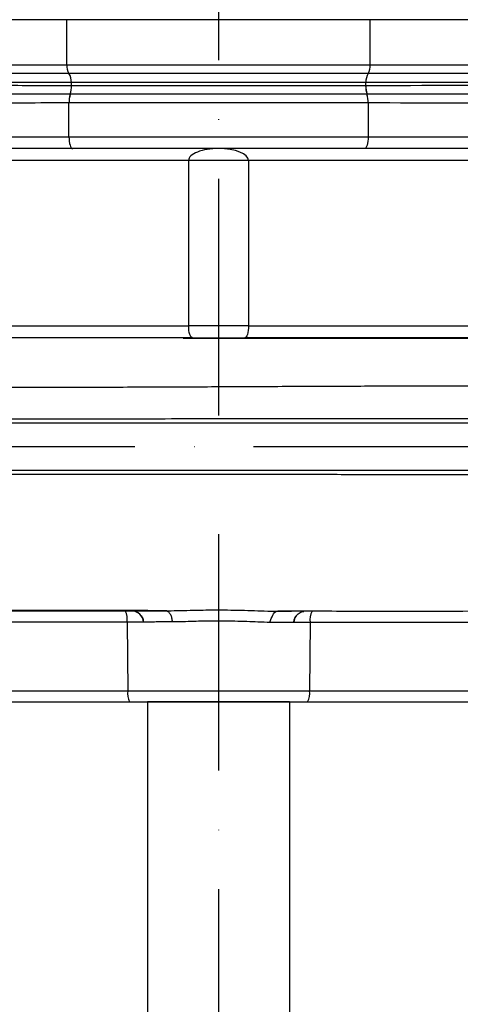
# Model space of a CAD drawing. Extents: x 0 to 9200, y 0 to 5940.
# Drawn here: x 3110 to 3203, y 2743 to 2951 of the extents above; entities that cross this region are included whole.
import ezdxf

# ---------------------------------------------------------------- set-up
doc = ezdxf.new("R2010")
doc.units = 0
doc.header["$LTSCALE"] = 5
doc.header["$MEASUREMENT"] = 0
doc.linetypes.add('GEN7', pattern=[15, 10, -2.5, 0, -2.5])
doc.layers.get('0').update_dxf_attribs({"linetype": 'CONTINUOUS'})
doc.layers.add('7', color=4, linetype='GEN7')
doc.styles.add('ISO', font='GENISO.SHX')
doc.dimstyles.new('GEN-ISO', dxfattribs={"dimtxt": 50, "dimasz": 50, "dimexe": 40, "dimexo": 1, "dimgap": 30, "dimtad": 0, "dimtih": 1, "dimtoh": 1, "dimdec": 1, "dimdsep": 46, "dimtxsty": 'ISO', "dimcen": 2, "dimclrd": 256, "dimclre": 256, "dimclrt": 2, "dimadec": 0, "dimazin": 0, "dimtp": 0.1, "dimtm": 0.1, "dimtfac": 0.05, "dimtdec": 1, "dimtix": 1, "dimtmove": 2, "dimatfit": 3, "dimfxl": 1, "dimtolj": 1, "dimarcsym": 0})

# ---------------------------------------------------------------- blocks, each defined once
blk = doc.blocks.new('*D26')
at = {"color": 3}
for p, q in [((3151.99, 3987.24), (3762.8, 3987.24)), ((3737.8, 2842.24), (3737.8, 3952.24)), ((3323.99, 2807.24), (3762.8, 2807.24))]:
    blk.add_line(p, q, dxfattribs=at)
for points in [[(3743.63, 3952.24), (3731.96, 3952.24), (3737.8, 3987.24)], [(3731.96, 2842.24), (3743.63, 2842.24), (3737.8, 2807.24)]]:
    blk.add_solid(points, dxfattribs=at)
at = {"color": 2, "insert": (3682.8, 3397.24), "char_height": 50, "attachment_point": 5, "rotation": 90, "style": 'ISO'}
blk.add_mtext('\\A1;{\\Fgeniso.shx;H}', dxfattribs=at)

msp = doc.modelspace()

# ---------------------------------------------------------------- linework, layer by layer
at = {"color": 7, "linetype": 'Continuous'}
for p, q in [((3119.94, 2951.5), (3022.94, 2951.5)), ((3184.04, 2951.5), (3119.94, 2951.5)), ((3119.94, 2941.98), (3119.94, 2951.5)), ((3184.04, 2941.98), (3184.04, 2951.5)), ((3281.04, 2951.5), (3184.04, 2951.5)), ((3022.94, 2941.98), (3119.94, 2941.98)), ((3119.94, 2941.98), (3184.04, 2941.98)), ((3184.04, 2941.98), (3281.04, 2941.98)), ((3120.36, 2940.1), (3023.59, 2940.1)), ((3183.62, 2940.1), (3120.36, 2940.1)), ((3280.39, 2940.1), (3183.62, 2940.1)), ((3120.88, 2938.24), (3024.37, 2938.24)), ((3183.1, 2938.24), (3120.88, 2938.24)), ((3120.9, 2937.59), (3120.9, 2938.24)), ((3183.08, 2937.59), (3183.08, 2938.24)), ((3279.61, 2938.24), (3183.1, 2938.24)), ((3120.36, 2926.74), (3120.36, 2933.89)), ((3183.62, 2933.89), (3183.62, 2926.74)), ((3040.09, 2926.74), (3120.36, 2926.74)), ((3120.36, 2926.74), (3183.62, 2926.74)), ((3183.62, 2926.74), (3263.89, 2926.74)), ((3121.15, 2924.24), (3041.72, 2924.24)), ((3182.83, 2924.24), (3121.15, 2924.24)), ((3262.26, 2924.24), (3182.83, 2924.24)), ((3145.66, 2921.74), (3048.57, 2921.74)), ((3158.32, 2921.74), (3145.66, 2921.74)), ((3145.66, 2886.74), (3145.66, 2921.74)), ((3255.41, 2921.74), (3158.32, 2921.74)), ((3158.32, 2921.74), (3158.32, 2886.74)), ((3106.96, 2886.74), (3145.66, 2886.74)), ((3158.32, 2886.74), (3145.66, 2886.74)), ((3158.32, 2886.74), (3255.41, 2886.74)), ((3146.46, 2884.24), (3107.75, 2884.24)), ((3146.46, 2884.24), (3157.52, 2884.24)), ((3253.78, 2884.24), (3157.52, 2884.24)), ((3132.65, 2824.12), (3132.78, 2809.61)), ((3171.33, 2824.06), (3171.2, 2809.61)), ((3090.8, 2809.61), (3132.78, 2809.61)), ((3132.78, 2809.61), (3171.2, 2809.61)), ((3171.2, 2809.61), (3213.18, 2809.61)), ((3002.32, 2807.24), (3151.99, 2807.24)), ((3166.99, 2807.24), (3136.99, 2807.24)), ((3136.99, 2807.24), (3136.99, 2793.44)), ((3151.99, 2807.24), (3301.66, 2807.24)), ((3166.99, 2807.24), (3166.99, 2793.44)), ((3136.99, 2793.44), (3136.99, 2599.24)), ((3166.99, 2793.44), (3166.99, 2599.24))]:
    msp.add_line(p, q, dxfattribs=at)
for points in [[(3120.36, 2926.74), (3120.38, 2926.25), (3120.42, 2925.78), (3120.5, 2925.35), (3120.59, 2924.97), (3120.71, 2924.66), (3120.85, 2924.43), (3121, 2924.29), (3121.15, 2924.24)], [(3183.62, 2926.74), (3183.6, 2926.25), (3183.56, 2925.78), (3183.48, 2925.35), (3183.39, 2924.97), (3183.27, 2924.66), (3183.13, 2924.43), (3182.98, 2924.29), (3182.83, 2924.24)], [(3146.46, 2884.24), (3146.3, 2884.29), (3146.15, 2884.43), (3146.02, 2884.66), (3145.9, 2884.97), (3145.8, 2885.35), (3145.72, 2885.78), (3145.68, 2886.25), (3145.66, 2886.74)], [(3158.32, 2886.74), (3158.3, 2886.25), (3158.26, 2885.78), (3158.18, 2885.35), (3158.08, 2884.97), (3157.96, 2884.66), (3157.83, 2884.43), (3157.68, 2884.29), (3157.52, 2884.24)]]:
    msp.add_lwpolyline(points, dxfattribs=at)
for centre, radius, start, end in [((3123.18, 2941.73), 3.26, 175.4948, 210.0465), ((3180.8, 2941.73), 3.26, 329.9535, 4.5052), ((3117.44, 2938.28), 3.44, 359.3092, 31.8649), ((3186.54, 2938.28), 3.44, 148.1351, 180.6908), ((3115.03, 2937.49), 5.85, 342.6079, 0.984), ((3115.04, 2937.49), 5.85, 342.6051, 0.9797), ((3115.05, 2937.49), 5.86, 342.612, 0.9814), ((3188.93, 2937.49), 5.86, 179.0186, 197.388), ((3188.94, 2937.49), 5.85, 179.0203, 197.3949), ((3188.95, 2937.49), 5.85, 179.016, 197.3921), ((3126.28, 2934.02), 5.92, 163.0387, 181.2011), ((3126.3, 2934.02), 5.92, 163.0542, 181.2051), ((3177.68, 2934.02), 5.92, 358.7949, 16.9458), ((3177.7, 2934.02), 5.92, 358.7989, 16.9613), ((3128.74, 2824.68), 3.95, 351.8664, 27.2906), ((3133.61, 2823.99), 2.5, 2.9993, 89.9229), ((3170.37, 2823.93), 2.5, 130.3964, 177.0023), ((3175.24, 2824.61), 3.95, 152.6123, 188.0105), ((3136.69, 2809.06), 3.95, 171.9469, 207.338), ((3167.29, 2809.06), 3.95, 332.662, 8.0531)]:
    msp.add_arc(centre, radius, start, end, dxfattribs=at)
for start_param, end_param in [(1.570796, 3.141593), (0, 1.570796)]:
    msp.add_ellipse((3151.99, 2921.74), major_axis=(6.33, 0), ratio=0.395233, start_param=start_param, end_param=end_param, dxfattribs=at)
for points, knots in [([(3024.39, 2937.84), (3027.55, 2937.83), (3043.34, 2937.79), (3067.31, 2937.73), (3093.16, 2937.67), (3109.54, 2937.62), (3117.73, 2937.6), (3120.89, 2937.59)], [0, 0, 0, 0, 0.098166, 0.490832, 0.745416, 0.901834, 1, 1, 1, 1]), ([(3120.91, 2937.59), (3124.38, 2937.59), (3131.36, 2937.57), (3141.82, 2937.56), (3151.34, 2937.55), (3159.8, 2937.56), (3167.62, 2937.56), (3175.42, 2937.58), (3180.52, 2937.59), (3183.07, 2937.59)], [0, 0, 0, 0, 0.17172, 0.345641, 0.499946, 0.623287, 0.746627, 0.873314, 1, 1, 1, 1]), ([(3183.09, 2937.59), (3186.25, 2937.6), (3202.04, 2937.64), (3234.2, 2937.73), (3263.21, 2937.8), (3279.59, 2937.84)], [0, 0, 0, 0, 0.098166, 0.490832, 1, 1, 1, 1]), ([(3120.62, 2935.74), (3119.04, 2935.74), (3111.14, 2935.75), (3078.96, 2935.76), (3048.39, 2935.81), (3024.09, 2935.81), (3024.09, 2935.81)], [0, 0, 0, 0, 0.0491015, 0.2455075, 0.9999833, 1, 1, 1, 1]), ([(3183.34, 2935.74), (3181.75, 2935.74), (3176.97, 2935.74), (3168.77, 2935.74), (3158.43, 2935.74), (3147.67, 2935.74), (3136.64, 2935.74), (3127.61, 2935.74), (3122.37, 2935.74), (3120.64, 2935.74)], [0, 0, 0, 0, 0.078418, 0.236233, 0.394047, 0.567424, 0.741355, 0.914732, 1, 1, 1, 1]), ([(3279.89, 2935.81), (3279.89, 2935.81), (3278.31, 2935.81), (3270.41, 2935.8), (3238.23, 2935.78), (3207.64, 2935.76), (3183.36, 2935.74)], [0, 0, 0, 0, 0.000017, 0.049118, 0.245524, 1, 1, 1, 1]), ([(3120.36, 2933.89), (3118.78, 2933.89), (3110.88, 2933.88), (3078.64, 2933.83), (3047.99, 2933.8), (3023.66, 2933.77)], [0, 0, 0, 0, 0.049048, 0.245242, 1, 1, 1, 1]), ([(3120.38, 2933.89), (3120.38, 2933.89), (3120.38, 2933.89), (3120.37, 2933.89), (3120.36, 2933.89)], [0, 0, 0, 0, 0.196781, 1, 1, 1, 1]), ([(3183.6, 2933.89), (3181.57, 2933.9), (3176.26, 2933.91), (3167.41, 2933.92), (3158.85, 2933.92), (3150.13, 2933.92), (3141.28, 2933.92), (3130.66, 2933.91), (3123.81, 2933.9), (3120.38, 2933.89)], [0, 0, 0, 0, 0.09903, 0.25964, 0.420249, 0.500045, 0.666536, 0.833509, 1, 1, 1, 1]), ([(3183.62, 2933.89), (3183.61, 2933.89), (3183.6, 2933.89), (3183.6, 2933.89), (3183.6, 2933.89)], [0, 0, 0, 0, 0.803219, 1, 1, 1, 1]), ([(3280.32, 2933.77), (3278.74, 2933.77), (3270.84, 2933.78), (3238.6, 2933.81), (3207.95, 2933.86), (3183.62, 2933.89)], [0, 0, 0, 0, 0.049048, 0.245242, 1, 1, 1, 1]), ([(3235.69, 2884.1), (3235.68, 2884.1), (3235.64, 2884.1), (3234.88, 2884.1), (3233.49, 2884.1), (3231.48, 2884.1), (3228.87, 2884.1), (3225.81, 2884.1), (3222.42, 2884.1), (3218.77, 2884.1), (3214.7, 2884.1), (3210.14, 2884.1), (3205.11, 2884.1), (3199.55, 2884.1), (3193.56, 2884.1), (3187.29, 2884.1), (3180.86, 2884.1), (3174.28, 2884.1), (3167.5, 2884.1), (3160.9, 2884.1), (3154.6, 2884.1), (3149.22, 2884.1), (3145.88, 2884.1), (3144.51, 2884.1)], [0, 0, 0, 0, 0.042078, 0.092294, 0.142527, 0.192766, 0.244583, 0.296405, 0.342274, 0.38814, 0.435079, 0.482013, 0.531263, 0.580508, 0.631469, 0.682438, 0.731752, 0.78107, 0.83177, 0.882461, 0.925945, 0.969421, 1, 1, 1, 1]), ([(3227.4, 2884.1), (3227.41, 2884.1), (3227.44, 2884.1), (3227.04, 2884.1), (3226.18, 2884.1), (3224.82, 2884.1), (3222.91, 2884.1), (3220.51, 2884.1), (3217.54, 2884.1), (3214, 2884.1), (3209.83, 2884.1), (3205.13, 2884.1), (3200.01, 2884.1), (3194.77, 2884.1), (3191.12, 2884.1), (3189.37, 2884.1)], [0, 0, 0, 0, 0.032779, 0.103671, 0.174568, 0.253428, 0.332289, 0.413083, 0.493875, 0.57915, 0.664424, 0.752343, 0.840268, 0.923259, 1, 1, 1, 1]), ([(3307.99, 2874.4), (3307.96, 2874.4), (3307.47, 2874.38), (3306.11, 2874.36), (3303.04, 2874.33), (3298.81, 2874.3), (3293.49, 2874.26), (3287.16, 2874.22), (3279.88, 2874.19), (3271.57, 2874.15), (3262.38, 2874.12), (3252.44, 2874.1), (3241.73, 2874.09), (3230.21, 2874.08), (3218.19, 2874.07), (3205.9, 2874.05), (3193.36, 2874.02), (3180.43, 2873.97), (3166.96, 2873.92), (3153.13, 2873.85), (3138.9, 2873.79), (3124.56, 2873.74), (3110.5, 2873.71), (3096.95, 2873.72), (3083.88, 2873.74), (3071.18, 2873.77), (3059.13, 2873.79), (3047.82, 2873.79), (3037.2, 2873.78), (3026.93, 2873.74), (3017.03, 2873.68), (3007.57, 2873.59), (2997.82, 2873.47), (2989.73, 2873.36), (2982.54, 2873.34), (2977.98, 2873.37), (2975.08, 2873.42), (2974.28, 2873.43)], [0, 0, 0, 0, 0.002485, 0.032305, 0.062125, 0.092815, 0.123505, 0.153337, 0.183169, 0.213864, 0.244559, 0.27437, 0.30418, 0.334917, 0.365657, 0.394824, 0.423993, 0.453888, 0.483782, 0.515094, 0.546404, 0.578669, 0.610932, 0.641489, 0.672046, 0.703553, 0.73507, 0.764621, 0.7942, 0.82376, 0.854144, 0.884551, 0.914936, 0.953768, 0.973202, 0.992617, 1, 1, 1, 1]), ([(2902.68, 2867.14), (2903.99, 2867.13), (2906.39, 2867.13), (2910.02, 2867.13), (2913.55, 2867.12), (2917.17, 2867.12), (2922.38, 2867.11), (2929.1, 2867.11), (2937.23, 2867.1), (2945.35, 2867.1), (2952.26, 2867.1), (2957.87, 2867.1), (2962.27, 2867.09), (2966.5, 2867.08), (2970.76, 2867.07), (2974.87, 2867.07), (2980.26, 2867.07), (2986.77, 2867.07), (2994.77, 2867.08), (3003.41, 2867.1), (3012.67, 2867.11), (3022.21, 2867.12), (3031.92, 2867.13), (3042.65, 2867.13), (3054.81, 2867.13), (3067.11, 2867.13), (3078.43, 2867.13), (3088.57, 2867.13), (3098.72, 2867.13), (3108.81, 2867.13), (3118.78, 2867.13), (3128.98, 2867.14), (3139.38, 2867.14), (3149.92, 2867.15), (3161.41, 2867.16), (3173.79, 2867.17), (3187.05, 2867.18), (3200.18, 2867.19), (3213.18, 2867.19), (3226.03, 2867.2), (3234.01, 2867.2), (3238.18, 2867.2), (3238.18, 2867.2)], [0, 0, 0, 0, 0.010963, 0.020181, 0.029396, 0.038938, 0.048484, 0.069967, 0.091494, 0.113517, 0.135532, 0.148069, 0.160601, 0.173467, 0.186329, 0.201711, 0.217107, 0.248334, 0.283391, 0.318437, 0.353713, 0.388992, 0.421488, 0.454058, 0.495575, 0.53708, 0.565588, 0.594126, 0.622627, 0.648989, 0.675379, 0.701743, 0.729116, 0.756518, 0.783894, 0.818837, 0.85378, 0.889594, 0.925407, 0.962561, 1, 1, 1, 1, 1]), ([(2901.64, 2866.24), (2903.82, 2866.24), (2908.14, 2866.24), (2915.1, 2866.24), (2922.2, 2866.24), (2929.39, 2866.24), (2937.3, 2866.24), (2945.69, 2866.24), (2954.31, 2866.24), (2961.69, 2866.24), (2967.91, 2866.24), (2973.2, 2866.24), (2978.32, 2866.24), (2983.57, 2866.24), (2989.17, 2866.24), (2995.4, 2866.24), (3002.48, 2866.24), (3010.65, 2866.24), (3019.42, 2866.24), (3028.57, 2866.24), (3037.88, 2866.24), (3047.75, 2866.24), (3058.09, 2866.24), (3068.8, 2866.24), (3080.47, 2866.24), (3093.09, 2866.24), (3106.64, 2866.24), (3120.34, 2866.24), (3134.2, 2866.24), (3148.18, 2866.24), (3162.2, 2866.24), (3176.1, 2866.24), (3189.81, 2866.24), (3203.15, 2866.24), (3216.01, 2866.24), (3228.32, 2866.24), (3240.04, 2866.24), (3251.11, 2866.24), (3261.42, 2866.24), (3270.93, 2866.24), (3279.54, 2866.24), (3287.21, 2866.24), (3293.89, 2866.24), (3299.23, 2866.24), (3303.39, 2866.24), (3306.51, 2866.24), (3308.88, 2866.24), (3309.78, 2866.24), (3310.23, 2866.24)], [0, 0, 0, 0, 0.013372, 0.026468, 0.039716, 0.053397, 0.067424, 0.085594, 0.102603, 0.118698, 0.131287, 0.144397, 0.158559, 0.174137, 0.191339, 0.209965, 0.230472, 0.253053, 0.277548, 0.299474, 0.322146, 0.345295, 0.368669, 0.392032, 0.415169, 0.442017, 0.468492, 0.494716, 0.520782, 0.547238, 0.573675, 0.60014, 0.626636, 0.653125, 0.679107, 0.705039, 0.730909, 0.756722, 0.782762, 0.80878, 0.834776, 0.860741, 0.88666, 0.912518, 0.934449, 0.956337, 0.978187, 1, 1, 1, 1]), ([(2901.64, 2856.24), (2903.82, 2856.24), (2908.14, 2856.24), (2915.1, 2856.24), (2922.2, 2856.24), (2929.39, 2856.24), (2937.3, 2856.24), (2945.69, 2856.24), (2954.31, 2856.24), (2961.69, 2856.24), (2967.91, 2856.24), (2973.2, 2856.24), (2978.32, 2856.24), (2983.57, 2856.24), (2989.17, 2856.24), (2995.4, 2856.24), (3002.48, 2856.24), (3010.65, 2856.24), (3019.42, 2856.24), (3028.57, 2856.24), (3037.88, 2856.24), (3047.75, 2856.24), (3058.09, 2856.24), (3068.8, 2856.24), (3080.47, 2856.24), (3093.09, 2856.24), (3106.64, 2856.24), (3120.34, 2856.24), (3134.2, 2856.24), (3148.18, 2856.24), (3162.2, 2856.24), (3176.1, 2856.24), (3189.81, 2856.24), (3203.15, 2856.24), (3216.01, 2856.24), (3228.32, 2856.24), (3240.04, 2856.24), (3251.11, 2856.24), (3261.42, 2856.24), (3270.93, 2856.24), (3279.54, 2856.24), (3287.21, 2856.24), (3293.89, 2856.24), (3299.26, 2856.24), (3303.46, 2856.24), (3306.61, 2856.24), (3308.98, 2856.24), (3309.86, 2856.24), (3310.3, 2856.24)], [0, 0, 0, 0, 0.013352, 0.02643, 0.039659, 0.053321, 0.067327, 0.085471, 0.102456, 0.118528, 0.131099, 0.14419, 0.158332, 0.173888, 0.191065, 0.209664, 0.230142, 0.25269, 0.277151, 0.299045, 0.321685, 0.344801, 0.368141, 0.39147, 0.414574, 0.441384, 0.467822, 0.494008, 0.520037, 0.546455, 0.572854, 0.599281, 0.625739, 0.65219, 0.678135, 0.704029, 0.729862, 0.755639, 0.781641, 0.807622, 0.833581, 0.859509, 0.88539, 0.911212, 0.933471, 0.955686, 0.977862, 1, 1, 1, 1]), ([(3238.18, 2855.28), (3238.18, 2855.28), (3234.67, 2855.28), (3227.97, 2855.28), (3217.07, 2855.29), (3205.91, 2855.29), (3193.95, 2855.29), (3181.23, 2855.3), (3167.78, 2855.31), (3154.18, 2855.33), (3140.52, 2855.34), (3126.88, 2855.34), (3113.33, 2855.35), (3100, 2855.35), (3086.94, 2855.35), (3074.26, 2855.35), (3061.96, 2855.35), (3050.13, 2855.35), (3038.8, 2855.35), (3027.99, 2855.36), (3018.04, 2855.36), (3008.92, 2855.38), (3001.11, 2855.39), (2994.28, 2855.4), (2988.15, 2855.41), (2981.86, 2855.41), (2975.95, 2855.41), (2970.2, 2855.4), (2964.79, 2855.39), (2957.75, 2855.38), (2949.04, 2855.38), (2938.79, 2855.38), (2930.1, 2855.37), (2923.09, 2855.37), (2917.83, 2855.36), (2912.6, 2855.36), (2907.52, 2855.35), (2904.29, 2855.35), (2902.68, 2855.34)], [0, 0, 0, 0, 0, 0.031463, 0.06301, 0.094566, 0.126039, 0.16144, 0.196953, 0.232459, 0.267852, 0.303339, 0.338958, 0.37457, 0.410047, 0.446193, 0.482471, 0.518882, 0.555367, 0.591815, 0.628076, 0.660383, 0.692691, 0.718908, 0.745152, 0.77136, 0.79753, 0.814631, 0.831793, 0.84889, 0.876568, 0.904317, 0.932028, 0.945694, 0.959379, 0.972995, 0.98649, 1, 1, 1, 1]), ([(3140.71, 2826.54), (3137.46, 2826.55), (3130.96, 2826.57), (3121.32, 2826.59), (3111.15, 2826.59), (3100.61, 2826.53), (3092.21, 2826.43), (3087.76, 2826.35), (3086.7, 2826.33)], [0, 0, 0, 0, 0.1726773, 0.3449794, 0.5168784, 0.7254813, 0.9342, 1, 1, 1, 1]), ([(3089.12, 2826.36), (3091.62, 2826.38), (3096.63, 2826.42), (3104.55, 2826.47), (3112.75, 2826.49), (3121.98, 2826.5), (3128.57, 2826.5), (3132.25, 2826.49)], [0, 0, 0, 0, 0.187139, 0.374277, 0.565297, 0.756317, 1, 1, 1, 1]), ([(3112.92, 2826.49), (3112.92, 2826.49), (3112.93, 2826.49), (3113.13, 2826.49), (3113.59, 2826.49), (3114.62, 2826.49), (3116.56, 2826.5), (3119.68, 2826.5), (3123.81, 2826.5), (3128.62, 2826.5), (3132.09, 2826.5), (3133.81, 2826.49)], [0, 0, 0, 0, 0.008311, 0.033992, 0.066133, 0.106357, 0.214039, 0.360711, 0.547874, 0.776369, 1, 1, 1, 1]), ([(3132.25, 2826.49), (3132.43, 2826.49), (3132.78, 2826.49), (3133.22, 2826.49), (3133.51, 2826.49), (3133.61, 2826.49), (3133.61, 2826.49), (3133.61, 2826.49)], [0, 0, 0, 0, 0.238967, 0.477818, 0.71651, 0.95506, 1, 1, 1, 1]), ([(3133.81, 2826.49), (3133.82, 2826.49), (3133.9, 2826.5), (3134.56, 2826.5), (3135.8, 2826.51), (3137.74, 2826.53), (3139.62, 2826.53), (3140.71, 2826.54)], [0, 0, 0, 0, 0.042914, 0.262069, 0.475212, 0.694541, 1, 1, 1, 1]), ([(3134.41, 2826.35), (3134.51, 2826.31), (3134.8, 2826.22), (3135.29, 2825.88), (3135.78, 2825.31), (3136.07, 2824.66), (3136.07, 2824.25), (3136.07, 2824.12)], [0, 0, 0, 0, 0.1094, 0.306163, 0.59555, 0.86602, 1, 1, 1, 1]), ([(3140.71, 2826.54), (3140.71, 2826.54), (3141.55, 2826.54), (3143.19, 2826.56), (3146.45, 2826.64), (3149.84, 2826.71), (3153.21, 2826.71), (3156.06, 2826.67), (3158.9, 2826.59), (3161.8, 2826.49), (3163.69, 2826.44), (3164.54, 2826.44), (3164.54, 2826.44)], [0, 0, 0, 0, 0.000002, 0.115295, 0.230609, 0.407315, 0.515292, 0.623268, 0.741674, 0.860071, 0.999998, 1, 1, 1, 1]), ([(3140.71, 2826.54), (3140.71, 2826.54), (3140.71, 2826.54), (3140.71, 2826.54), (3140.71, 2826.54), (3140.71, 2826.54)], [0, 0, 0, 0, 0.213674, 0.493598, 1, 1, 1, 1]), ([(3142.23, 2824.17), (3142.23, 2824.29), (3142.2, 2824.7), (3142.04, 2825.36), (3141.69, 2826.01), (3141.23, 2826.45), (3140.88, 2826.51), (3140.71, 2826.54)], [0, 0, 0, 0, 0.1005436, 0.3298031, 0.5531998, 0.7766005, 1, 1, 1, 1]), ([(3162.83, 2824.07), (3163.21, 2825.16), (3163.64, 2826.39), (3164.46, 2826.43), (3164.54, 2826.44)], [0, 0, 0, 0, 0.893296, 1, 1, 1, 1]), ([(3164.54, 2826.44), (3164.54, 2826.44), (3165.29, 2826.44), (3166.26, 2826.43), (3167.09, 2826.43), (3167.43, 2826.43)], [0, 0, 0, 0, 0.000011, 0.591462, 1, 1, 1, 1]), ([(3167.89, 2824.06), (3167.92, 2824.32), (3167.97, 2824.81), (3168.33, 2825.43), (3168.75, 2825.86), (3169.16, 2826.14), (3169.42, 2826.24), (3169.53, 2826.28)], [0, 0, 0, 0, 0.264007, 0.504344, 0.708502, 0.882966, 1, 1, 1, 1]), ([(3229.63, 2826.44), (3226.8, 2826.44), (3221.14, 2826.43), (3211.48, 2826.42), (3200.8, 2826.4), (3189.05, 2826.4), (3178.46, 2826.4), (3171.73, 2826.42), (3169.13, 2826.43)], [0, 0, 0, 0, 0.157915, 0.316, 0.503548, 0.691747, 0.88065, 1, 1, 1, 1]), ([(3169.53, 2826.28), (3169.56, 2826.29), (3169.68, 2826.35), (3169.85, 2826.38), (3169.99, 2826.4), (3170.01, 2826.4)], [0, 0, 0, 0, 0.165213, 0.834597, 1, 1, 1, 1]), ([(3132.65, 2824.12), (3129.04, 2824.13), (3122.66, 2824.13), (3113.72, 2824.12), (3105.74, 2824.1), (3097.92, 2824.05), (3092.92, 2824.01), (3090.42, 2823.99)], [0, 0, 0, 0, 0.243715, 0.430846, 0.617978, 0.808989, 1, 1, 1, 1]), ([(3136.11, 2824.12), (3136.1, 2824.12), (3136.1, 2824.12), (3135.86, 2824.12), (3135.1, 2824.12), (3134, 2824.12), (3133.1, 2824.12), (3132.65, 2824.12)], [0, 0, 0, 0, 0.0449816, 0.2837254, 0.522478, 0.7612374, 1, 1, 1, 1]), ([(3142.23, 2824.17), (3141.29, 2824.16), (3139.69, 2824.16), (3138.01, 2824.15), (3136.92, 2824.13), (3136.23, 2824.12), (3136.15, 2824.12), (3136.11, 2824.12)], [0, 0, 0, 0, 0.2608057, 0.442963, 0.6304069, 0.8125627, 1, 1, 1, 1]), ([(3162.83, 2824.07), (3162.02, 2824.08), (3160.52, 2824.12), (3157.97, 2824.23), (3155.52, 2824.31), (3153.05, 2824.36), (3150.12, 2824.36), (3147.17, 2824.29), (3144.36, 2824.19), (3142.94, 2824.18), (3142.23, 2824.17)], [0, 0, 0, 0, 0.141365, 0.25963, 0.377888, 0.485081, 0.592273, 0.768141, 0.884073, 1, 1, 1, 1]), ([(3167.87, 2824.06), (3167.83, 2824.06), (3167.75, 2824.06), (3167.07, 2824.06), (3165.98, 2824.06), (3164.57, 2824.06), (3163.38, 2824.07), (3162.83, 2824.07)], [0, 0, 0, 0, 0.201968, 0.409792, 0.611759, 0.819582, 1, 1, 1, 1]), ([(3171.33, 2824.06), (3171.24, 2824.06), (3170.7, 2824.06), (3169.75, 2824.06), (3168.71, 2824.06), (3168, 2824.06), (3167.92, 2824.06), (3167.87, 2824.06)], [0, 0, 0, 0, 0.044908, 0.283677, 0.52245, 0.761224, 1, 1, 1, 1]), ([(3213.57, 2824.07), (3210.36, 2824.06), (3204.7, 2824.06), (3196.13, 2824.06), (3188.1, 2824.05), (3179.82, 2824.06), (3174.16, 2824.06), (3171.33, 2824.06)], [0, 0, 0, 0, 0.2437349, 0.4308696, 0.6180043, 0.8090022, 1, 1, 1, 1])]:
    msp.add_open_spline(points, degree=3, knots=knots, dxfattribs=at)
for points in [[(3120.89, 2937.59), (3120.9, 2937.59)], [(3120.9, 2937.59), (3120.91, 2937.59)], [(3183.07, 2937.59), (3183.08, 2937.59)], [(3183.08, 2937.59), (3183.09, 2937.59)], [(3120.63, 2935.74), (3120.62, 2935.74)], [(3120.64, 2935.74), (3120.63, 2935.74)], [(3183.35, 2935.74), (3183.34, 2935.74)], [(3183.36, 2935.74), (3183.35, 2935.74)], [(3164.54, 2826.44), (3164.54, 2826.44)], [(3164.54, 2826.44), (3164.54, 2826.44)], [(3169.13, 2826.43), (3164.54, 2826.44)]]:
    msp.add_open_spline(points, degree=1, dxfattribs=at)
at = {"layer": '7'}
for p, q in [((3151.99, 3969.24), (3151.99, 2589.24)), ((2858.99, 2861.24), (3316.99, 2861.24))]:
    msp.add_line(p, q, dxfattribs=at)

# ---------------------------------------------------------------- dimensions: what is measured, and where the dimension line sits
dim = msp.add_linear_dim(base=(3737.8, 3987.24), p1=(3322.99, 2807.24), p2=(3150.99, 3987.24), angle=90, text='{\\Fgeniso.shx;H}', dimstyle='GEN-ISO', override={"dimasz": 35, "dimexe": 25, "dimtad": 1, "dimtih": 0, "dimtoh": 0, "dimclrd": 3, "dimclre": 3, "dimadec": 2, "dimazin": 2, "dimlwd": 25, "dimlwe": 25})
dim.commit()
dim.dimension.update_dxf_attribs({"geometry": '*D26', "text_midpoint": (3682.8, 3397.24)})

doc.saveas('drawing.dxf')
